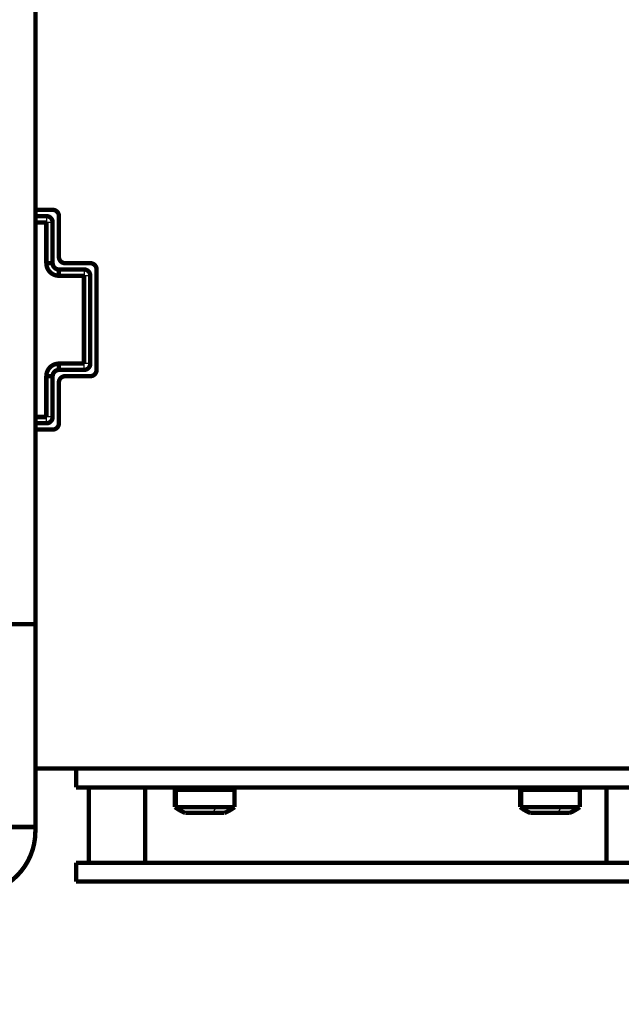
# Model space of a CAD drawing. Extents: x 143 to 2172, y 29 to 1749.
# Drawn here: x 1073 to 1169, y 803 to 960 of the extents above; entities that cross this region are included whole.
import ezdxf

# ---------------------------------------------------------------- set-up
doc = ezdxf.new("R2010")
doc.units = 0
doc.linetypes.add('HIDDENNEW0', pattern=[4.5, 1.5, -1.5, 1.5])
doc.layers.add('MUOTOVIIVAT', color=40, linetype='HIDDENNEW0')
doc.layers.add('TANGVIIVATNONDEF', color=3, linetype='HIDDENNEW0')

msp = doc.modelspace()

# ---------------------------------------------------------------- linework, layer by layer
at = {"layer": 'MUOTOVIIVAT', "color": 40, "linetype": 'CONTINUOUS', "const_width": 0.7}
for points in [[(1075.9368, 929.4343), (1075.9368, 964.4343)], [(1075.9368, 927.4343), (1075.9368, 929.4343)], [(1075.9368, 929.4343), (1078.6868, 929.4343)], [(1075.9368, 928.4343), (1077.6868, 928.4343)], [(1079.6868, 928.4343), (1079.6868, 921.9343)], [(1075.9368, 896.4343), (1075.9368, 927.4343)], [(1077.6868, 927.4343), (1075.9368, 927.4343)], [(1077.6868, 920.9343), (1077.6868, 927.4343)], [(1078.6868, 927.4343), (1078.6868, 920.9343)], [(1078.6868, 920.9343), (1077.6868, 920.9343)], [(1080.6868, 920.9343), (1084.6868, 920.9343)], [(1079.6868, 919.9343), (1083.6868, 919.9343)], [(1079.6868, 919.9343), (1079.6868, 918.9343)], [(1083.6868, 918.9343), (1079.6868, 918.9343)], [(1083.6868, 904.9343), (1083.6868, 918.9343)], [(1084.6868, 918.9343), (1084.6868, 904.9343)], [(1085.6868, 919.9343), (1085.6868, 903.9343)], [(1079.6868, 904.9343), (1083.6868, 904.9343)], [(1079.6868, 903.9343), (1079.6868, 904.9343)], [(1083.6868, 903.9343), (1079.6868, 903.9343)], [(1077.6868, 896.4343), (1077.6868, 902.9343)], [(1078.6868, 902.9343), (1077.6868, 902.9343)], [(1078.6868, 902.9343), (1078.6868, 896.4343)], [(1079.6868, 901.9343), (1079.6868, 895.4343)], [(1084.6868, 902.9343), (1080.6868, 902.9343)], [(1075.9368, 894.4343), (1075.9368, 896.4343)], [(1075.9368, 896.4343), (1077.6868, 896.4343)], [(1077.6868, 895.4343), (1075.9368, 895.4343)], [(1075.9368, 863.43429), (1075.9368, 894.4343)], [(1078.6868, 894.4343), (1075.9368, 894.4343)], [(1070.4368, 863.4343), (1075.9368, 863.4343)], [(1075.9368, 863.4343), (1075.9368, 831.12605)], [(1075.9368, 840.4343), (1181.4368, 840.4343)], [(1082.4368, 837.4343), (1082.4368, 840.4343)], [(1177.9368, 837.4343), (1082.4368, 837.4343)], [(1084.4369, 837.43429), (1084.4369, 825.43432)], [(1093.4368, 825.43432), (1093.4368, 837.43429)], [(1100.9688, 837.43429), (1100.9688, 837.0643)], [(1104.9048, 837.0643), (1104.9048, 837.43429)], [(1155.9688, 837.43429), (1155.9688, 837.0643)], [(1159.9048, 837.0643), (1159.9048, 837.43429)], [(1166.9368, 837.43429), (1166.9368, 825.43432)], [(1098.1868, 837.0643), (1098.5491, 837.0643)], [(1098.1868, 837.0643), (1098.1868, 834.29044)], [(1098.5491, 837.0643), (1107.6868, 837.0643)], [(1107.6868, 834.29044), (1107.6868, 837.0643)], [(1153.1868, 837.0643), (1153.5491, 837.0643)], [(1153.1868, 837.0643), (1153.1868, 834.29044)], [(1153.5491, 837.0643), (1162.6868, 837.0643)], [(1162.6868, 834.29044), (1162.6868, 837.0643)], [(1098.1868, 834.29044), (1098.549, 834.29044)], [(1098.5491, 834.29044), (1104.7563, 834.29044)], [(1104.7563, 834.29044), (1107.6868, 834.29044)], [(1153.1868, 834.29044), (1153.5491, 834.29044)], [(1153.5491, 834.29044), (1159.7563, 834.29044)], [(1159.7563, 834.29044), (1162.6868, 834.29044)], [(1104.1348, 833.3643), (1099.8093, 833.3643)], [(1106.0643, 833.3643), (1104.1348, 833.3643)], [(1159.1348, 833.3643), (1154.8093, 833.3643)], [(1161.0643, 833.3643), (1159.1348, 833.3643)], [(1070.9368, 831.12605), (1075.9368, 831.12605)], [(1075.9368, 831.12605), (1075.9368, 830.4343)], [(1082.4368, 822.4343), (1082.4368, 825.4343)], [(1286.1585, 825.4343), (1082.4368, 825.4343)], [(1286.1585, 822.4343), (1082.4368, 822.4343)]]:
    msp.add_lwpolyline(points, dxfattribs=at)
for points in [[(1078.6868, 927.4343, 0.41421356), (1077.6868, 928.4343)], [(1079.6868, 928.4343, 0.41421356), (1078.6868, 929.4343)], [(1079.6868, 921.9343, 0.41421356), (1080.6868, 920.9343)], [(1077.6868, 920.9343, 0.41421356), (1079.6868, 918.9343)], [(1078.6868, 920.9343, 0.41421356), (1079.6868, 919.9343)], [(1085.6868, 919.9343, 0.41421356), (1084.6868, 920.9343)], [(1084.6868, 918.9343, 0.41421356), (1083.6868, 919.9343)], [(1079.6868, 904.9343, 0.41421356), (1077.6868, 902.9343)], [(1083.6868, 903.9343, 0.41421356), (1084.6868, 904.9343)], [(1079.6868, 903.9343, 0.41421356), (1078.6868, 902.9343)], [(1084.6868, 902.9343, 0.41421356), (1085.6868, 903.9343)], [(1080.6868, 902.9343, 0.41421356), (1079.6868, 901.9343)], [(1077.6868, 895.4343, 0.41421356), (1078.6868, 896.4343)], [(1078.6868, 894.4343, 0.41421356), (1079.6868, 895.4343)], [(1098.1868, 834.29044, 0.058581854), (1099.8093, 833.3643)], [(1106.0643, 833.3643, 0.058581854), (1107.6868, 834.29044)], [(1153.1868, 834.29044, 0.058581854), (1154.8093, 833.3643)], [(1161.0643, 833.3643, 0.058581854), (1162.6868, 834.29044)], [(1065.9368, 820.4343, 0.41421356), (1075.9368, 830.4343)]]:
    msp.add_lwpolyline(points, format="xyb", dxfattribs=at)
at = {"layer": 'TANGVIIVATNONDEF', "color": 3, "linetype": 'CONTINUOUS'}
for p, q in [((1077.6868, 928.4343), (1077.6868, 927.4343)), ((1078.6868, 927.4343), (1077.6868, 927.4343)), ((1083.6868, 919.9343), (1083.6868, 918.9343)), ((1084.6868, 918.9343), (1083.6868, 918.9343)), ((1083.6868, 903.9343), (1083.6868, 904.9343)), ((1084.6868, 904.9343), (1083.6868, 904.9343)), ((1077.6868, 895.4343), (1077.6868, 896.4343)), ((1078.6868, 896.4343), (1077.6868, 896.4343)), ((1098.5491, 837.0643), (1098.5491, 834.29044)), ((1101.1189, 837.43429), (1101.1189, 837.0643)), ((1153.5491, 837.0643), (1153.5491, 834.29044)), ((1156.1189, 837.43429), (1156.1189, 837.0643))]:
    msp.add_line(p, q, dxfattribs=at)
for points in [[(1341.7065, 1178.6038, 0.000000001), (1338.8733, 1178.6038)], [(1362.1823, 1185.8432, -0.000000003), (1365.1705, 1185.8432)], [(1336.0399, 1178.6038), (1333.2063, 1178.6038), (1330.3734, 1178.6038), (1327.5415, 1178.6038), (1324.7068, 1178.6038), (1321.8678, 1178.6038, -0.000000004), (1319.0402, 1178.6038), (1316.2296, 1178.6038), (1313.3737, 1178.6038), (1310.4511, 1178.6038), (1307.7071, 1178.6038), (1305.2265, 1178.6038), (1302.0406, 1178.6038, -0.000000022), (1297.1336, 1178.6038), (1290.7075, 1178.6038, -0.000000006)], [(1355.8729, 1178.6038, 0.000000004), (1353.0396, 1178.6038)], [(1367.2058, 1181.6712, 0.000000005), (1364.3725, 1181.6712)], [(1371.1575, 1185.8432, -0.000000006), (1374.1412, 1185.8432)], [(1361.5394, 1178.6038, 0.000000006), (1358.7061, 1178.6038)], [(1336.0397, 1181.6712), (1333.2061, 1181.6712), (1330.3732, 1181.6712), (1327.5414, 1181.6712), (1324.7066, 1181.6712), (1321.8676, 1181.6712), (1319.0401, 1181.6712, -0.000000006), (1316.2295, 1181.6712), (1313.3735, 1181.6712), (1310.4509, 1181.6712), (1307.707, 1181.6712), (1305.2263, 1181.6712), (1302.0404, 1181.6712, -0.000000027), (1297.1334, 1181.6712), (1290.7073, 1181.6712, -0.000000007)], [(1370.0392, 1178.6038, 0.000000008), (1367.206, 1178.6038, 0.000000007), (1364.3727, 1178.6038)], [(1378.5391, 1178.6038, 0.00000001), (1375.7058, 1178.6038)], [(1380.1206, 1185.8432, -0.000000011), (1383.2047, 1185.8432)], [(1359.1932, 1188.2306, -0.000000012), (1362.1825, 1188.2306, -0.000000012), (1365.1707, 1188.2306)], [(1392.0798, 1188.2306, -0.000000022), (1397.2577, 1188.2306)], [(1398.3718, 1181.6712, 0.000000013), (1395.5385, 1181.6712)], [(1341.2545, 1188.2306, -0.000000014), (1344.2442, 1188.2306)], [(1284.4495, 1185.8432), (1287.4392, 1185.8432, 0.000000016), (1290.4289, 1185.8432), (1293.4186, 1185.8432, 0.000000016), (1296.4083, 1185.8432), (1299.3981, 1185.8432, 0.000000014), (1302.3878, 1185.8432), (1305.3775, 1185.8432), (1308.3672, 1185.8432), (1311.357, 1185.8432), (1314.3467, 1185.8432), (1317.3364, 1185.8432), (1320.3261, 1185.8432), (1323.3159, 1185.8432), (1326.3056, 1185.8432), (1329.2953, 1185.8432), (1332.285, 1185.8432), (1335.2748, 1185.8432), (1338.2645, 1185.8432)], [(1284.4497, 1188.2305), (1287.4394, 1188.2305), (1290.4292, 1188.2305), (1293.4189, 1188.2305), (1296.4086, 1188.2305, -0.000000017), (1299.3983, 1188.2305), (1302.388, 1188.2305), (1305.3778, 1188.2305), (1308.3675, 1188.2305, -0.000000016), (1311.3572, 1188.2306), (1314.3469, 1188.2306), (1317.3367, 1188.2306, -0.000000015), (1320.3264, 1188.2306), (1323.3161, 1188.2306, -0.000000015), (1326.3058, 1188.2306), (1329.2956, 1188.2306, -0.000000014), (1332.2853, 1188.2306), (1335.275, 1188.2306), (1338.2647, 1188.2306)], [(1392.0795, 1185.8432, -0.000000029), (1397.2575, 1185.8432)], [(1104.1348, 833.36434), (1104.1564, 833.38854, 0.002630486), (1104.178, 833.4132, 0.002575154), (1104.1995, 833.43834, 0.002528243), (1104.221, 833.46393, 0.002495153), (1104.2424, 833.49001, 0.002456594), (1104.2637, 833.51653, 0.002419333), (1104.2851, 833.54354, 0.002380283), (1104.3063, 833.571, 0.002345436), (1104.3275, 833.59893, 0.002308354), (1104.3487, 833.62732, 0.002274776), (1104.3698, 833.65618, 0.002238316), (1104.3908, 833.68549, 0.002204529), (1104.4118, 833.71527, 0.002171506), (1104.4327, 833.74551, 0.002143852), (1104.4535, 833.77621, 0.002105062), (1104.4743, 833.80735, 0.002062016), (1104.4949, 833.83894, 0.002048212), (1104.5156, 833.87102, 0.002059953), (1104.5362, 833.90361, 0.001969654), (1104.5566, 833.93649, 0.001812972), (1104.5768, 833.96961, 0.001974289), (1104.5972, 834.00376, 0.002318467), (1104.6181, 834.03924, 0.0017264), (1104.6376, 834.0728, 0.000580837), (1104.6552, 834.10337, 0.002401078), (1104.6775, 834.14361, 0.004017632), (1104.7117, 834.20684, 0.001911574), (1104.7563, 834.29042, 0.000999268)], [(1159.1347, 833.36434), (1159.1563, 833.38854, 0.002631443), (1159.1779, 833.4132, 0.002576123), (1159.1994, 833.43834, 0.002529226), (1159.2209, 833.46393, 0.002496152), (1159.2423, 833.49001, 0.002457606), (1159.2637, 833.51653, 0.002420357), (1159.285, 833.54354, 0.002381317), (1159.3063, 833.571, 0.002346479), (1159.3275, 833.59893, 0.002309405), (1159.3486, 833.62732, 0.002275834), (1159.3697, 833.65618, 0.002239379), (1159.3908, 833.68549, 0.002205596), (1159.4117, 833.71527, 0.002172578), (1159.4327, 833.74551, 0.002144928), (1159.4535, 833.77621, 0.002106137), (1159.4743, 833.80735, 0.002063085), (1159.4949, 833.83894, 0.00204929), (1159.5156, 833.87102, 0.002061054), (1159.5361, 833.90361, 0.001970722), (1159.5566, 833.93649, 0.001813967), (1159.5768, 833.96961, 0.001975385), (1159.5972, 834.00376, 0.002319773), (1159.6181, 834.03924, 0.001727385), (1159.6376, 834.0728, 0.000581171), (1159.6552, 834.10337, 0.002402465), (1159.6776, 834.14361, 0.004019999), (1159.7117, 834.20684, 0.001912718), (1159.7564, 834.29042, 0.00099987)]]:
    msp.add_lwpolyline(points, format="xyb", dxfattribs=at)

doc.saveas('drawing.dxf')
